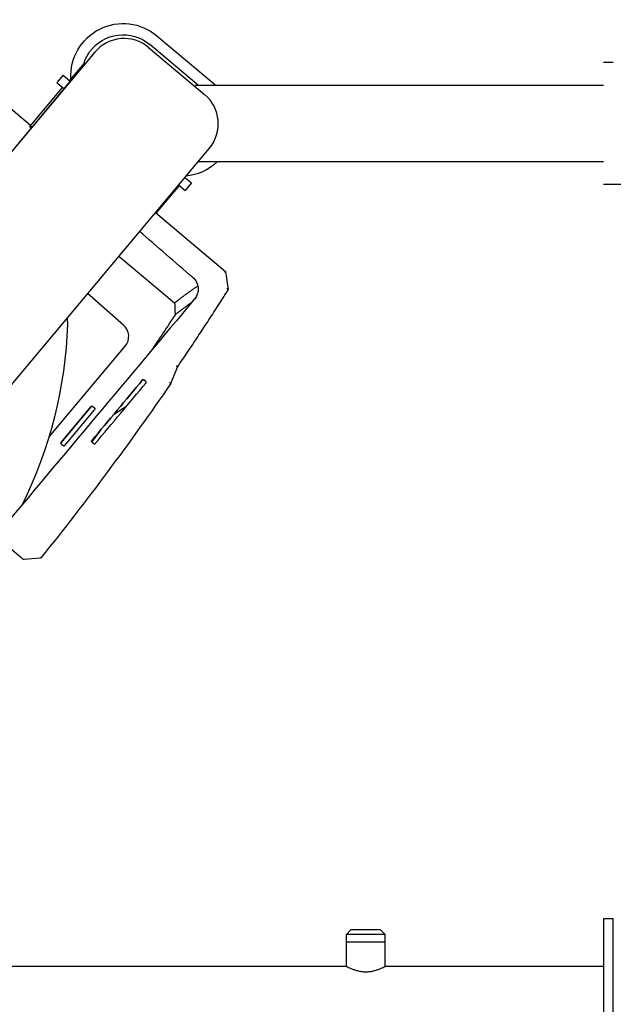
# Model space of a CAD drawing. Extents: x 740 to 3045, y -29 to 1259.
# Drawn here: x 1503 to 1892, y 614 to 1259 of the extents above; entities that cross this region are included whole.
import ezdxf

# ---------------------------------------------------------------- set-up
doc = ezdxf.new("R2010")
doc.units = 0
doc.layers.get('0').update_dxf_attribs({"linetype": 'CONTINUOUS'})
doc.layers.add('PV-1BAC', color=7, linetype='CONTINUOUS')

# ---------------------------------------------------------------- blocks, each defined once
blk = doc.blocks.new('A$Ce2360853')
at = {"layer": 'PV-1BAC'}
for p, q in [((853.05, 1054.13), (890.74, 1022.5)), ((847.62, 1046.49), (884.39, 1015.64)), ((848.34, 1048.51), (880.54, 1021.49)), ((812.39, 1043.41), (671.02, 874.83)), ((805.79, 1035.9), (444.14, 604.64)), ((795.82, 1024.69), (805.46, 1036.18)), ((805.79, 1035.9), (805.46, 1036.18)), ((805.97, 1035.75), (805.79, 1035.9)), ((1152.57, 1036.49), (1146.22, 1036.49)), ((791.47, 1028.34), (787.39, 1023.48)), ((791.47, 1028.34), (796.15, 1024.42)), ((770.19, 995.24), (735.23, 1024.5)), ((769.89, 994.89), (791.2, 1020.28)), ((787.39, 1023.48), (792.07, 1019.55)), ((1146.22, 1021.49), (878.22, 1021.49)), ((770.77, 994.15), (769.89, 994.89)), ((769.95, 994.18), (769.89, 994.89)), ((770.45, 993.77), (769.95, 994.18)), ((746.12, 811.86), (887.47, 980.43)), ((1146.22, 971.49), (879.98, 971.49)), ((1146.22, 971.49), (879.98, 971.49)), ((852.57, 937.77), (867.84, 955.97)), ((867.33, 956.4), (871.66, 952.77)), ((871.41, 961.27), (875.74, 957.64)), ((875.74, 957.64), (871.66, 952.77)), ((1152.57, 956.49), (1146.22, 956.49)), ((1158.92, 956.49), (1152.57, 956.49)), ((852.06, 938.2), (898.06, 899.6)), ((828.1, 909.63), (864.68, 878.94)), ((831.12, 864.46), (807.47, 885.02)), ((899.91, 887.7), (899.92, 887.7)), ((782.41, 791.11), (832.22, 850.48)), ((862.17, 826.08), (866.53, 836.87)), ((866.5, 836.89), (866.53, 836.87)), ((866.5, 836.89), (866.5, 836.89)), ((845.94, 827.22), (844.4, 828.51)), ((862.14, 826.1), (862.17, 826.08)), ((862.14, 826.1), (862.14, 826.1)), ((810.02, 811.02), (790.1, 787.27)), ((790.1, 787.27), (810.02, 811.02)), ((792.4, 785.34), (812.32, 809.09)), ((812.26, 809.79), (810.73, 811.08)), ((810.34, 787.91), (811.87, 786.62)), ((790.16, 786.56), (791.69, 785.28)), ((763.81, 712.07), (747.26, 725.96)), ((776.39, 711.59), (765.97, 710.65)), ((776.39, 711.59), (776.39, 711.59)), ((1146.19, 475.03), (1146.19, 315.03)), ((1152.54, 475.03), (1146.19, 475.03)), ((1152.54, 315.03), (1152.54, 475.03)), ((980.38, 467.84), (977.38, 464.84)), ((999.78, 467.84), (980.38, 467.84)), ((999.78, 467.84), (1002.78, 464.84)), ((1002.78, 464.84), (977.38, 464.84)), ((977.38, 459.84), (977.38, 464.84)), ((1002.78, 459.84), (977.38, 459.84)), ((977.38, 443.94), (977.38, 459.84)), ((1002.78, 459.84), (1002.78, 464.84)), ((1002.78, 443.82), (1002.78, 459.84)), ((653.19, 444.03), (977.19, 444.03)), ((1003.19, 444.03), (1146.19, 444.03))]:
    blk.add_line(p, q, dxfattribs=at)
for centre, radius, start, end in [((831.55, 1027.34), 25, 50, 140.01758), ((868.32, 996.49), 25, 320.01758, 50), ((779.58, 865.28), 15, 358.1527, 14.63438), ((509.72, 873.99), 285, 333.51029, 358.1527)]:
    blk.add_arc(centre, radius, start, end, dxfattribs=at)
at = {"layer": 'PV-1BAC', "extrusion": (0, 0, -1)}
for centre, major_axis, ratio, start_param, end_param in [((830.97, 1027.81), (-27.96, 19.96), 0.999992, -0.680891, 1.648843), ((830.95, 1027.78), (-22.02, 15.72), 0.999992, 0, 1.648843), ((830.95, 1027.79), (-22.02, 15.72), 0.999992, -0.321521, -0.000147), ((868.66, 996.19), (27.96, -19.96), 0.999992, -1.49275, -1.448023), ((868.66, 996.19), (27.96, -19.96), 0.999992, 0.182383, 0.852663), ((11456.58, -8301.39), (39303.21, -34165.76), 0, 1.843344, 1.844267), ((954.97, 525.16), (301.13, -1933.47), 0.000726, -1.765576, -1.75932), ((802.69, 793.87), (94.51, 101.83), 0.135874, -0.719221, -0.697707), ((-662.91, 1870.25), (1173.45, 1398.47), 1, 1.451799, 1.467217), ((734.15, 697.82), (577.54, 688.29), 0.000047, -1.438542, -1.379895), ((735.45, 694.71), (584.21, 696.24), 0.000047, -1.438341, -1.380365), ((810.41, 810.69), (0.321, 0.383), 1, -1.570796, 0), ((811.94, 809.41), (0.321, 0.383), 1, 0, 1.570796), ((790.48, 786.95), (-0.321, -0.383), 1, 0, 1.570796), ((792.01, 785.66), (-0.321, -0.383), 1, -1.570796, 0), ((776.3, 712.59), (0.792, -0.611), 0.999997, 0.021098, 0.823141)]:
    blk.add_ellipse(centre, major_axis=major_axis, ratio=ratio, start_param=start_param, end_param=end_param, dxfattribs=at)
at = {"layer": 'PV-1BAC'}
for centre, major_axis, ratio, start_param, end_param in [((727.02, 701.78), (-584.21, -696.24), 0.000047, -1.831938, -1.606639), ((824.56, 856.91), (6.43, 7.66), 1, -1.570796, -0.017453), ((733.15, 696.64), (-584.21, -696.24), 0.000047, -1.761227, -1.703252), ((810.41, 810.69), (0.321, 0.383), 1, 0, 1.570796), ((790.48, 786.95), (-0.321, -0.383), 1, -1.570796, 0), ((776.3, 712.59), (0.791, -0.612), 0.999998, -0.821824, -0.01978)]:
    blk.add_ellipse(centre, major_axis=major_axis, ratio=ratio, start_param=start_param, end_param=end_param, dxfattribs=at)
for points, knots in [([(897.32, 899.3), (897.32, 899.3), (897.32, 899.3), (897.4, 899.34), (897.48, 899.38), (897.62, 899.45), (897.69, 899.48), (897.84, 899.55), (897.91, 899.58), (898.02, 899.61), (898.05, 899.61), (898.06, 899.6)], [-0.0004828, -0.0004828, -0.0004828, -0.0004828, 0, 0, 0.0280861, 0.0280861, 0.0559414, 0.0559414, 0.0960228, 0.0960228, 0.1335739, 0.1335739, 0.1335739, 0.1335739]), ([(876.73, 895.54), (877.39, 894.96), (878, 894.27), (878.51, 893.5), (879.06, 892.67), (879.48, 891.76), (879.75, 890.83), (879.93, 890.25), (880.04, 889.66), (880.1, 889.09), (880.14, 888.79), (880.16, 888.49), (880.16, 888.19), (880.18, 887.2), (880.05, 886.18), (879.77, 885.21), (879.54, 884.4), (879.2, 883.62), (878.78, 882.91), (878.5, 882.44), (878.19, 882), (877.85, 881.59), (877.84, 881.58), (877.83, 881.57), (877.83, 881.56)], [0.017403, 0.017403, 0.017403, 0.017403, 0.279972, 0.279972, 0.279972, 0.560879, 0.560879, 0.560879, 0.736213, 0.736213, 0.736213, 0.82742, 0.82742, 0.82742, 1.122706, 1.122706, 1.122706, 1.366924, 1.366924, 1.366924, 1.530503, 1.530503, 1.530503, 1.534347, 1.534347, 1.534347, 1.534347]), ([(866.23, 880.16), (866.26, 880.18), (866.29, 880.2), (866.36, 880.26), (866.41, 880.29), (866.46, 880.33), (866.47, 880.34), (866.56, 880.41), (866.64, 880.48), (866.77, 880.57), (866.81, 880.6), (866.97, 880.73), (867.09, 880.83), (867.3, 880.98), (867.38, 881.05), (867.7, 881.3), (867.95, 881.49), (868.35, 881.79), (868.51, 881.92), (868.99, 882.28), (869.31, 882.52), (869.64, 882.77), (869.65, 882.78), (869.8, 882.9), (869.95, 883.01), (870.41, 883.35), (870.72, 883.58), (871.19, 883.93), (871.34, 884.04), (871.92, 884.48), (872.35, 884.79), (872.8, 885.12), (872.83, 885.14), (873.16, 885.38), (873.45, 885.59), (874.34, 886.23), (874.92, 886.65), (875.77, 887.25), (876.06, 887.45), (876.9, 888.04), (877.45, 888.42), (878.25, 888.98), (878.52, 889.16), (878.85, 889.38), (878.91, 889.42), (879.3, 889.69), (879.62, 889.9), (879.94, 890.11)], [0.222219, 0.222219, 0.222219, 0.222219, 0.239147, 0.239147, 0.263058, 0.263058, 0.268474, 0.268474, 0.314741, 0.314741, 0.337875, 0.337875, 0.40727, 0.40727, 0.453536, 0.453536, 0.592333, 0.592333, 0.684868, 0.684868, 0.86995, 0.86995, 0.876219, 0.876219, 0.962496, 0.962496, 1.147589, 1.147589, 1.240137, 1.240137, 1.50069, 1.50069, 1.517798, 1.517798, 1.702913, 1.702913, 2.07315, 2.07315, 2.258276, 2.258276, 2.628523, 2.628523, 2.813638, 2.813638, 2.857785, 2.857785, 3.086599, 3.086599, 3.086599, 3.086599]), ([(866.53, 836.87), (868.77, 840.15), (871, 843.45), (875.43, 850.05), (877.64, 853.36), (882.03, 860), (884.22, 863.32), (888.57, 869.98), (890.74, 873.31), (895.05, 880), (897.19, 883.35), (899.33, 886.71)], [-10.930602, -10.930602, -10.930602, -10.930602, -9.737192, -9.737192, -8.543782, -8.543782, -7.350371, -7.350371, -6.156961, -6.156961, -4.963551, -4.963551, -4.963551, -4.963551]), ([(899.91, 887.73), (899.91, 887.76), (899.88, 887.8), (899.78, 887.87), (899.7, 887.92), (899.53, 887.99), (899.45, 888.02), (899.26, 888.08), (899.16, 888.11), (899.05, 888.14), (899.05, 888.14), (899.05, 888.14)], [-0.141181, -0.141181, -0.141181, -0.141181, -0.1038252, -0.1038252, -0.0644168, -0.0644168, -0.0323667, -0.0323667, 0, 0, 0.0004767, 0.0004767, 0.0004767, 0.0004767]), ([(899.33, 886.71), (899.44, 886.9), (899.64, 887.23), (899.83, 887.56), (899.91, 887.7)], [-80.518594, -80.518594, -80.518594, -80.518594, -34.249871, 0.23551, 0.23551, 0.23551, 0.23551]), ([(864.68, 878.94), (864.74, 877.64), (864.79, 876.34), (864.89, 873.73), (864.93, 872.42), (864.98, 871.12)], [0, 0, 0, 0, 0.3910189, 0.3910189, 0.782888, 0.782888, 0.782888, 0.782888]), ([(875.81, 879.17), (875.68, 879.07), (875.54, 878.98), (875.12, 878.68), (874.83, 878.48), (874.51, 878.25), (874.49, 878.23), (874.05, 877.92), (873.63, 877.62), (873.07, 877.21), (872.92, 877.1), (872.46, 876.78), (872.16, 876.56), (871.72, 876.23), (871.57, 876.12), (871.42, 876.01), (871.41, 876), (871.09, 875.77), (870.78, 875.54), (870.32, 875.2), (870.16, 875.08), (869.77, 874.79), (869.53, 874.61), (869.22, 874.37), (869.14, 874.31), (868.94, 874.16), (868.82, 874.07), (868.66, 873.95), (868.62, 873.92), (868.5, 873.83), (868.42, 873.77), (868.33, 873.7), (868.32, 873.7), (868.27, 873.66), (868.23, 873.63), (868.16, 873.57), (868.13, 873.55), (868.1, 873.53)], [-1.790494, -1.790494, -1.790494, -1.790494, -1.702913, -1.702913, -1.517798, -1.517798, -1.50069, -1.50069, -1.240137, -1.240137, -1.147589, -1.147589, -0.962496, -0.962496, -0.876219, -0.876219, -0.86995, -0.86995, -0.684868, -0.684868, -0.592333, -0.592333, -0.453536, -0.453536, -0.40727, -0.40727, -0.337875, -0.337875, -0.314741, -0.314741, -0.268474, -0.268474, -0.263058, -0.263058, -0.239147, -0.239147, -0.222219, -0.222219, -0.222219, -0.222219]), ([(868.1, 873.53), (868.09, 873.52), (868.08, 873.51), (868.02, 873.47), (867.98, 873.44), (867.9, 873.37), (867.86, 873.34), (867.77, 873.28), (867.73, 873.25), (867.65, 873.18), (867.6, 873.15), (867.52, 873.09), (867.48, 873.05), (867.4, 872.99), (867.35, 872.96), (867.27, 872.89), (867.23, 872.86), (867.14, 872.8), (867.1, 872.76), (867.02, 872.7), (866.98, 872.67), (866.29, 872.14), (865.64, 871.63), (864.98, 871.12)], [-0.2221757, -0.2221757, -0.2221757, -0.2221757, -0.2152351, -0.2152351, -0.1913229, -0.1913229, -0.16741, -0.16741, -0.1434964, -0.1434964, -0.1195821, -0.1195821, -0.0956672, -0.0956672, -0.0717515, -0.0717515, -0.0478351, -0.0478351, -0.0239179, -0.0239179, 0, 0, 0.3656758, 0.3656758, 0.3656758, 0.3656758]), ([(866.5, 836.89), (866.51, 836.92), (866.5, 836.96), (866.43, 837.05), (866.38, 837.1), (866.24, 837.22), (866.15, 837.28), (865.96, 837.4), (865.86, 837.47), (865.75, 837.53), (865.75, 837.53), (865.75, 837.53)], [-0.150946, -0.150946, -0.150946, -0.150946, -0.1120656, -0.1120656, -0.0730473, -0.0730473, -0.0365451, -0.0365451, 0, 0, 0.0004511, 0.0004511, 0.0004511, 0.0004511]), ([(844.4, 828.51), (844.33, 828.57), (844.24, 828.61), (844.15, 828.62), (844.06, 828.63), (843.98, 828.62), (843.89, 828.59), (843.82, 828.56), (843.75, 828.51), (843.7, 828.45)], [0.152065, 0.152065, 0.152065, 0.152065, 0.17946896, 0.17946896, 0.17946896, 0.20441991, 0.20441991, 0.20441991, 0.22809941, 0.22809941, 0.22809941, 0.22809941]), ([(843.7, 828.45), (843.7, 828.45), (843.71, 828.46), (843.72, 828.47), (843.73, 828.48), (843.76, 828.51), (843.79, 828.53), (843.86, 828.58), (843.93, 828.61), (844.05, 828.63), (844.12, 828.63), (844.24, 828.6), (844.31, 828.58), (844.38, 828.53), (844.39, 828.52), (844.4, 828.51)], [0.03061587, 0.03061587, 0.03061587, 0.03061587, 0.03251134, 0.03251134, 0.0372857, 0.0372857, 0.0454438, 0.0454438, 0.06553297, 0.06553297, 0.0849546, 0.0849546, 0.10454228, 0.10454228, 0.11010638, 0.11010638, 0.11010638, 0.11010638]), ([(846, 826.52), (846.06, 826.6), (846.11, 826.7), (846.11, 826.81), (846.12, 826.88), (846.11, 826.95), (846.08, 827.03), (846.05, 827.1), (846, 827.17), (845.94, 827.22)], [0.07603085, 0.07603085, 0.07603085, 0.07603085, 0.10657049, 0.10657049, 0.10657049, 0.1284247, 0.1284247, 0.1284247, 0.15206526, 0.15206526, 0.15206526, 0.15206526]), ([(861.39, 826.73), (861.39, 826.73), (861.39, 826.73), (861.5, 826.67), (861.6, 826.61), (861.79, 826.49), (861.87, 826.43), (862.02, 826.31), (862.07, 826.26), (862.14, 826.17), (862.15, 826.13), (862.14, 826.11)], [-0.0004502, -0.0004502, -0.0004502, -0.0004502, 0, 0, 0.0367597, 0.0367597, 0.0734733, 0.0734733, 0.1124867, 0.1124867, 0.1513552, 0.1513552, 0.1513552, 0.1513552]), ([(810.27, 788.61), (810.21, 788.54), (810.17, 788.43), (810.16, 788.33), (810.15, 788.25), (810.16, 788.18), (810.19, 788.11), (810.22, 788.03), (810.28, 787.96), (810.34, 787.91)], [-0.0756694, -0.0756694, -0.0756694, -0.0756694, -0.04536019, -0.04536019, -0.04536019, -0.02345239, -0.02345239, -0.02345239, 0, 0, 0, 0]), ([(810.34, 787.91), (810.34, 787.91), (810.33, 787.91), (810.29, 787.95), (810.25, 788), (810.22, 788.05), (810.2, 788.09), (810.18, 788.13), (810.16, 788.21), (810.16, 788.26), (810.16, 788.35), (810.17, 788.4), (810.19, 788.48), (810.21, 788.51), (810.23, 788.56), (810.24, 788.57), (810.26, 788.6), (810.27, 788.61), (810.27, 788.61)], [-0.01889668, -0.01889668, -0.01889668, -0.01889668, -0.01854159, -0.01854159, 0, 0, 0, 0.01180141, 0.01180141, 0.02591925, 0.02591925, 0.04022229, 0.04022229, 0.05133784, 0.05133784, 0.05672705, 0.05672705, 0.06011205, 0.06011205, 0.06011205, 0.06011205]), ([(811.87, 786.62), (811.94, 786.57), (812.03, 786.52), (812.13, 786.51), (812.21, 786.5), (812.3, 786.51), (812.38, 786.54), (812.45, 786.57), (812.52, 786.63), (812.57, 786.69)], [0, 0, 0, 0, 0.02728018, 0.02728018, 0.02728018, 0.05217138, 0.05217138, 0.05217138, 0.07566943, 0.07566943, 0.07566943, 0.07566943]), ([(765.24, 710.88), (765.2, 710.91), (765.16, 710.94), (764.74, 711.29), (764.36, 711.62), (763.93, 711.97), (763.89, 712.01), (763.85, 712.04), (763.85, 712.04), (763.84, 712.05), (763.84, 712.05), (763.84, 712.05), (763.83, 712.05), (763.83, 712.06), (763.83, 712.06), (763.83, 712.06), (763.82, 712.06), (763.82, 712.07), (763.82, 712.07), (763.81, 712.07)], [0, 0, 0, 0, 6.833547, 6.833547, 75.169211, 75.169211, 82.505261, 82.505261, 82.505261, 83.007756, 83.007756, 83.007756, 83.510377, 83.510377, 83.510377, 84.013191, 84.013191, 84.013191, 84.503546, 84.503546, 84.503546, 84.503546]), ([(765.97, 710.65), (765.87, 710.64), (765.76, 710.64), (765.55, 710.69), (765.44, 710.74), (765.31, 710.82), (765.27, 710.85), (765.24, 710.88)], [0, 0, 0, 0, 0.3195958, 0.3195958, 0.6453865, 0.6453865, 0.7859144, 0.7859144, 0.7859144, 0.7859144]), ([(777.08, 711.96), (776.99, 711.85), (776.87, 711.75), (776.63, 711.64), (776.52, 711.61), (776.41, 711.6), (776.4, 711.59), (776.39, 711.59)], [0, 0, 0, 0, 0.611001, 0.611001, 1.187241, 1.187241, 1.254461, 1.254461, 1.254461, 1.254461]), ([(977.19, 444.03), (977.19, 444.03), (977.28, 443.99), (977.61, 443.82), (977.87, 443.69), (978.54, 443.36), (978.95, 443.16), (979.9, 442.74), (980.43, 442.51), (981.57, 442.06), (982.21, 441.82), (983.62, 441.37), (984.38, 441.15), (985.97, 440.79), (986.81, 440.64), (988.5, 440.44), (989.36, 440.39), (991.03, 440.39), (991.89, 440.44), (993.58, 440.64), (994.42, 440.79), (996.01, 441.15), (996.77, 441.37), (998.17, 441.82), (998.82, 442.06), (999.95, 442.51), (1000.49, 442.74), (1001.44, 443.16), (1001.85, 443.36), (1002.52, 443.69), (1002.78, 443.82), (1003.11, 443.99), (1003.19, 444.03), (1003.19, 444.03)], [20.026515, 20.026515, 20.026515, 20.026515, 22.525736, 22.525736, 25.024957, 25.024957, 27.524178, 27.524178, 30.023399, 30.023399, 32.530807, 32.530807, 35.038215, 35.038215, 37.545622, 37.545622, 40.05303, 40.05303, 42.560437, 42.560437, 45.067845, 45.067845, 47.575253, 47.575253, 50.08266, 50.08266, 52.581881, 52.581881, 55.081102, 55.081102, 57.580324, 57.580324, 60.079545, 60.079545, 60.079545, 60.079545])]:
    blk.add_open_spline(points, degree=3, knots=knots, dxfattribs=at)
for points in [[(898.06, 899.6), (898.06, 899.6), (898.06, 899.6), (898.06, 899.6)], [(899.91, 887.73), (899.91, 887.71), (899.92, 887.7), (899.92, 887.7)], [(866.5, 836.89), (866.5, 836.89), (866.5, 836.89), (866.5, 836.89)], [(862.17, 826.08), (835.23, 786.99), (806.85, 748.93), (777.08, 711.96)], [(862.14, 826.11), (862.14, 826.1), (862.14, 826.1), (862.14, 826.1)], [(833.05, 811.09), (830.28, 809.29), (827.34, 807.34), (824.23, 805.25)], [(815.58, 794.93), (813.86, 792.57), (812.13, 790.21), (810.4, 787.85)], [(776.39, 711.59), (776.39, 711.59), (776.39, 711.59), (776.39, 711.59)]]:
    blk.add_open_spline(points, degree=3, dxfattribs=at)

msp = doc.modelspace()

# ---------------------------------------------------------------- block references
msp.add_blockref('A$Ce2360853', (739.84, 194.68))

doc.saveas('drawing.dxf')
